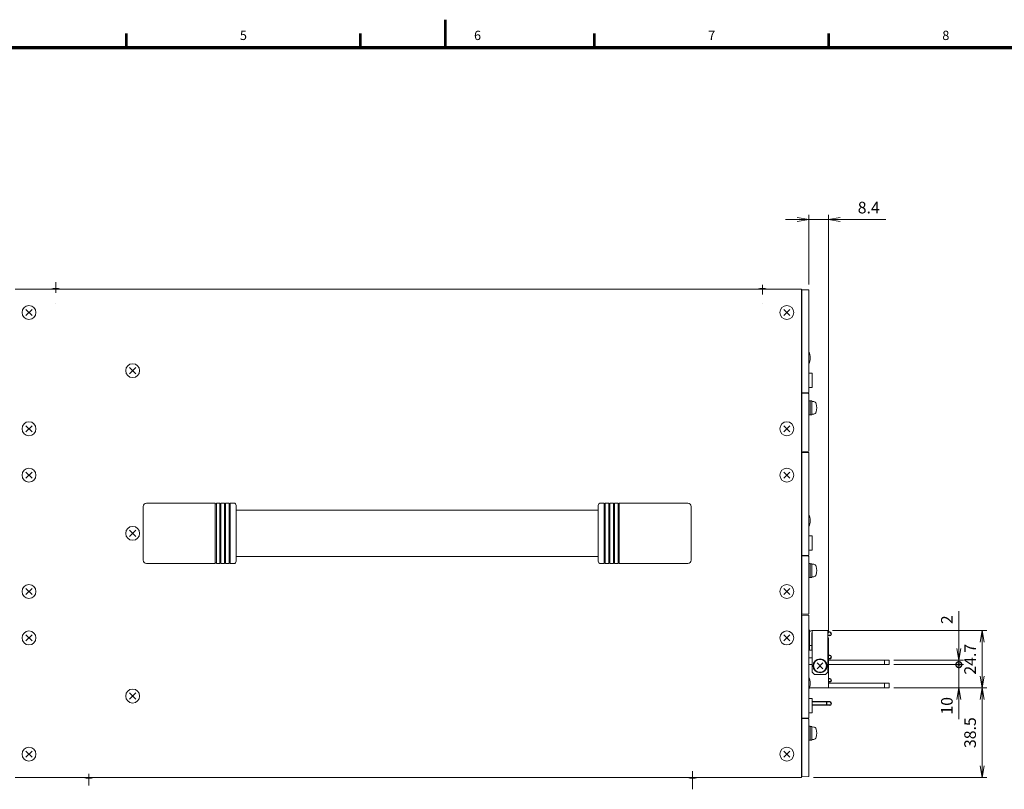
# Model space of a CAD drawing. Units: millimetres. Extents: x 0 to 589, y 4 to 406.
# Drawn here: x 203 to 415, y 240 to 406 of the extents above; entities that cross this region are included whole.
import ezdxf
from ezdxf.enums import TextEntityAlignment as Align

# ---------------------------------------------------------------- set-up
doc = ezdxf.new("R2010")
doc.units = ezdxf.units.MM
doc.linetypes.add('AM_ISO08W050', pattern=[18, 12, -1.5, 3, -1.5])
doc.linetypes.add('AM_ISO08W050x2', pattern=[9, 6, -0.75, 1.5, -0.75])
doc.layers.get('0').update_dxf_attribs({"lineweight": 15})
doc.layers.get('Defpoints').update_dxf_attribs({"lineweight": 15})
for name, color, linetype, lineweight in [('1寸法線', 140, 'Continuous', 15), ('AM_7', 4, 'AM_ISO08W050', 25), ('Z80-3106-06-00', 7, 'Continuous', 20), ('図枠', 3, 'Continuous', 15)]:
    doc.layers.add(name, color=color, linetype=linetype, lineweight=lineweight)
doc.styles.get("Standard").update_dxf_attribs({"font": 'romans.shx', "bigfont": 'bigfont.shx'})
doc.dimstyles.new('AM_JIS(１／２)', dxfattribs={"dimtxt": 2.5, "dimasz": 2.5, "dimexe": 1, "dimexo": 1, "dimgap": 1, "dimtad": 3, "dimlfac": 2, "dimdsep": 46, "dimtxsty": 'STANDARD', "dimblk": 'OPEN', "dimcen": 0, "dimclrd": 256, "dimclre": 256, "dimclrt": 256, "dimadec": 0, "dimazin": 0, "dimtp": 0.1, "dimtm": 0.1, "dimtfac": 0.71, "dimtmove": 0, "dimatfit": 3, "dimldrblk": 'OPEN', "dimfxl": 1, "dimlwd": -1, "dimlwe": -1, "dimarcsym": 0})

# ---------------------------------------------------------------- blocks, each defined once
blk = doc.blocks.new('_DotSmall')
at = {"color": 0, "linetype": 'ByBlock', "const_width": 0.5}
blk.add_lwpolyline([(-0.0625, 0, 1), (0.0625, 0, 1)], format="xyb", close=True, dxfattribs=at)
blk = doc.blocks.new('Open_long')
at = {"color": 0, "linetype": 'ByBlock', "lineweight": -2}
for p, q in [((-2.5, 0), (5, 0)), ((2.5, 0.42), (0, 0)), ((2.5, -0.42), (0, 0))]:
    blk.add_line(p, q, dxfattribs=at)
blk = doc.blocks.new('*D37')
at = {"layer": '1寸法線', "transparency": 16777216}
for p, q in [((391.5, 267.25), (406.5, 267.25)), ((405.5, 267.25), (405.5, 263.25)), ((391.5, 262.25), (406.5, 262.25)), ((405.5, 262.25), (405.5, 255.56))]:
    blk.add_line(p, q, dxfattribs=at)
at = {"layer": 'Defpoints', "color": 0, "transparency": 16777216}
for p in [(390.5, 267.25), (390.5, 262.25), (405.5, 262.25)]:
    blk.add_point(p, dxfattribs=at)
at = {"layer": '1寸法線', "transparency": 16777216}
for name, p, rotation in [('_DotSmall', (405.5, 267.25), 90), ('Open_long', (405.5, 262.25), 270)]:
    blk.add_blockref(name, p, dxfattribs=dict(at, rotation=rotation))
at = {"layer": '1寸法線', "transparency": 16777216, "insert": (403.25, 258.4), "char_height": 2.5, "attachment_point": 5, "rotation": 90}
blk.add_mtext('10', dxfattribs=at)
blk = doc.blocks.new('_Open')
at = {"color": 0, "linetype": 'ByBlock', "lineweight": -2}
for p, q in [((-1, 0.167), (0, 0)), ((-1, -0.167), (0, 0)), ((0, 0), (-1, 0))]:
    blk.add_line(p, q, dxfattribs=at)
blk = doc.blocks.new('*D38')
at = {"layer": '1寸法線', "transparency": 16777216}
for p, q in [((391.5, 262.25), (411.5, 262.25)), ((410.5, 259.75), (410.5, 245.5)), ((374.25, 243), (411.5, 243))]:
    blk.add_line(p, q, dxfattribs=at)
at = {"layer": 'Defpoints', "color": 0, "transparency": 16777216}
for p in [(390.5, 262.25), (373.25, 243), (410.5, 243)]:
    blk.add_point(p, dxfattribs=at)
at = {"layer": '1寸法線', "transparency": 16777216, "xscale": 2.5, "yscale": 2.5, "zscale": 2.5}
for p, rotation in [((410.5, 262.25), 90), ((410.5, 243), 270)]:
    blk.add_blockref('_Open', p, dxfattribs=dict(at, rotation=rotation))
at = {"layer": '1寸法線', "transparency": 16777216, "insert": (408.25, 252.62), "char_height": 2.5, "attachment_point": 5, "rotation": 90}
blk.add_mtext('38.5', dxfattribs=at)
blk = doc.blocks.new('*D39')
at = {"layer": '1寸法線', "transparency": 16777216}
for p, q in [((370.75, 363), (368.25, 363)), ((373.25, 349), (373.25, 364)), ((373.25, 363), (377.45, 363)), ((377.45, 274), (377.45, 364)), ((379.95, 363), (389.81, 363))]:
    blk.add_line(p, q, dxfattribs=at)
at = {"layer": 'Defpoints', "color": 0, "transparency": 16777216}
for p in [(377.45, 363), (373.25, 348), (377.45, 273)]:
    blk.add_point(p, dxfattribs=at)
at = {"layer": '1寸法線', "transparency": 16777216, "xscale": 2.5, "yscale": 2.5, "zscale": 2.5}
blk.add_blockref('_Open', (373.25, 363), dxfattribs=at)
at = {"layer": '1寸法線', "transparency": 16777216, "xscale": 2.5, "yscale": 2.5, "zscale": 2.5, "rotation": 180}
blk.add_blockref('_Open', (377.45, 363), dxfattribs=at)
at = {"layer": '1寸法線', "transparency": 16777216, "insert": (386.13, 365.25), "char_height": 2.5, "attachment_point": 5}
blk.add_mtext('8.4', dxfattribs=at)
blk = doc.blocks.new('*D45')
at = {"layer": '1寸法線', "transparency": 16777216}
for p, q in [((378.35, 274.6), (411.5, 274.6)), ((410.5, 264.75), (410.5, 272.1)), ((391.5, 262.25), (411.5, 262.25))]:
    blk.add_line(p, q, dxfattribs=at)
at = {"layer": 'Defpoints', "color": 0, "transparency": 16777216}
for p in [(377.35, 274.6), (410.5, 274.6), (390.5, 262.25)]:
    blk.add_point(p, dxfattribs=at)
at = {"layer": '1寸法線', "transparency": 16777216, "xscale": 2.5, "yscale": 2.5, "zscale": 2.5}
for p, rotation in [((410.5, 274.6), 90), ((410.5, 262.25), 270)]:
    blk.add_blockref('_Open', p, dxfattribs=dict(at, rotation=rotation))
at = {"layer": '1寸法線', "transparency": 16777216, "insert": (408.25, 268.42), "char_height": 2.5, "attachment_point": 5, "rotation": 90}
blk.add_mtext('24.7', dxfattribs=at)
blk = doc.blocks.new('n33-3000')
at = {"color": 0, "lineweight": 15}
for p, q in [((-1.31, -1.31), (1.31, 1.31)), ((-1.31, 1.31), (1.31, -1.31))]:
    blk.add_line(p, q, dxfattribs=at)
blk.add_circle((0, 0), 3, dxfattribs=at)
blk = doc.blocks.new('n67-3000')
at = {"color": 0, "linetype": 'ByBlock', "lineweight": 15}
for p, q in [((-1.24, -1.24), (1.24, 1.24)), ((-1.24, 1.24), (1.24, -1.24))]:
    blk.add_line(p, q, dxfattribs=at)
for radius in [3, 2.95, 2.75]:
    blk.add_circle((0, 0), radius, dxfattribs=at)
blk = doc.blocks.new('*D72')
at = {"layer": '1寸法線', "transparency": 16777216}
for p, q in [((405.5, 270.75), (405.5, 278.75)), ((391.5, 268.25), (406.5, 268.25)), ((391.5, 267.25), (406.5, 267.25)), ((405.5, 267.25), (405.5, 268.25)), ((405.5, 267.25), (405.5, 262.25))]:
    blk.add_line(p, q, dxfattribs=at)
at = {"layer": 'Defpoints', "color": 0, "transparency": 16777216}
for p in [(390.5, 268.25), (390.5, 267.25), (405.5, 267.25)]:
    blk.add_point(p, dxfattribs=at)
at = {"layer": '1寸法線', "transparency": 16777216, "xscale": 2.5, "yscale": 2.5, "zscale": 2.5}
for name, p, rotation in [('_Open', (405.5, 268.25), 270), ('_DotSmall', (405.5, 267.25), 90)]:
    blk.add_blockref(name, p, dxfattribs=dict(at, rotation=rotation))
at = {"layer": '1寸法線', "transparency": 16777216, "insert": (403.25, 276.92), "char_height": 2.5, "attachment_point": 5, "rotation": 90}
blk.add_mtext('2', dxfattribs=at)

msp = doc.modelspace()

# ---------------------------------------------------------------- linework, layer by layer
at = {"layer": '1寸法線'}
for p, q in [((211.25, 347.2205), (211.25, 349.5553)), ((363.25, 346.9147), (363.25, 348.9438)), ((211.25, 344.8856), (211.25, 344.8856)), ((363.25, 344.8856), (363.25, 344.8856)), ((363.25, 344.8856), (363.25, 344.8856)), ((218.35, 243.729), (218.35, 241.2625)), ((348.25, 240.435), (348.25, 244.308)), ((348.25, 244.169), (348.25, 242.1425))]:
    msp.add_line(p, q, dxfattribs=at)
at = {"layer": 'AM_7', "linetype": 'AM_ISO08W050x2'}
msp.add_line((211.25, 344.8856), (211.25, 344.8856), dxfattribs=at)
at = {"layer": 'Z80-3106-06-00'}
for p, q in [((371.65, 348), (202.5, 348)), ((371.65, 243), (371.65, 348)), ((371.65, 347.45), (371.75, 347.45)), ((371.75, 347.9), (371.75, 325.75)), ((373.152, 347.872), (371.75, 347.9)), ((371.75, 347.45), (371.75, 314.55)), ((373.25, 347.772), (373.25, 325.878)), ((371.65, 347.2), (371.75, 347.2)), ((371.75, 346.95), (371.65, 346.95)), ((373.95, 329.9375), (373.25, 329.9375)), ((373.95, 329.9375), (373.95, 326.8625)), ((373.95, 326.8625), (373.25, 326.8625)), ((373.152, 325.778), (371.75, 325.75)), ((371.75, 325.65), (371.75, 313.1)), ((373.1552, 325.5763), (371.75, 325.65)), ((373.25, 313.2735), (373.25, 325.4765)), ((371.75, 314.55), (371.65, 314.55)), ((371.65, 312.45), (371.75, 312.45)), ((371.65, 312.2), (371.75, 312.2)), ((371.75, 311.95), (371.65, 311.95)), ((371.75, 313.1), (373.1552, 313.1736)), ((373.152, 312.872), (371.75, 312.9)), ((371.75, 312.9), (371.75, 290.75)), ((371.75, 312.45), (371.75, 279.55)), ((373.25, 312.772), (373.25, 290.878)), ((373.95, 294.9375), (373.25, 294.9375)), ((373.95, 294.9375), (373.95, 291.8625)), ((373.152, 290.778), (371.75, 290.75)), ((373.1552, 290.5763), (371.75, 290.65)), ((371.75, 290.65), (371.75, 278.1)), ((373.95, 291.8625), (373.25, 291.8625)), ((373.25, 278.2735), (373.25, 290.4765)), ((371.75, 279.55), (371.65, 279.55)), ((371.65, 277.45), (371.75, 277.45)), ((371.75, 278.1), (373.1552, 278.1736)), ((373.152, 277.872), (371.75, 277.9)), ((371.75, 277.9), (371.75, 255.75)), ((371.75, 277.45), (371.75, 244.55)), ((373.25, 277.772), (373.25, 255.878)), ((371.65, 277.2), (371.75, 277.2)), ((371.75, 276.95), (371.65, 276.95)), ((373.35, 270.35), (373.35, 274.1)), ((373.35, 270.35), (373.35, 274.1)), ((377.35, 274.6), (373.85, 274.6)), ((377.35, 274.6), (373.85, 274.6)), ((373.95, 274.1), (373.85, 274.1)), ((373.85, 270.35), (373.85, 274.1)), ((373.85, 270.35), (373.85, 274.1)), ((373.95, 274.1), (373.85, 274.1)), ((373.85, 274), (373.95, 274)), ((373.95, 265.6), (373.95, 274.6)), ((373.95, 270.85), (373.95, 274.6)), ((377.35, 265.6), (377.35, 274.6)), ((377.35, 270.85), (377.35, 274.6)), ((371.75, 272.15), (371.65, 272.15)), ((373.85, 271.35), (373.35, 271.35)), ((373.85, 271.35), (373.35, 271.35)), ((377.45, 273), (377.35, 273.1)), ((377.45, 273), (377.45, 267.25)), ((371.75, 269.15), (371.65, 269.15)), ((373.85, 270.35), (373.35, 270.35)), ((373.85, 270.35), (373.35, 270.35)), ((373.25, 268.75), (373.95, 268.75)), ((373.25, 267.25), (373.95, 267.25)), ((377.45, 267.75), (377.35, 267.85)), ((390.5, 268.25), (377.45, 268.25)), ((377.45, 267.75), (377.45, 262.25)), ((377.45, 267.25), (390.5, 267.25)), ((389.5, 267.25), (389.5, 268.25)), ((390.5, 267.25), (390.5, 268.25)), ((374.45, 265.1), (373.95, 265.6)), ((374.45, 265.1), (376.85, 265.1)), ((377.35, 265.6), (376.85, 265.1)), ((390.5, 263.25), (377.45, 263.25)), ((389.5, 262.25), (389.5, 263.25)), ((390.5, 262.25), (390.5, 263.25)), ((373.3741, 262.25), (390.5, 262.25)), ((373.95, 259.9375), (373.25, 259.9375)), ((373.95, 259.9375), (373.95, 256.8625)), ((373.95, 256.8625), (373.25, 256.8625)), ((373.152, 255.778), (371.75, 255.75)), ((373.1552, 255.5763), (371.75, 255.65)), ((371.75, 255.65), (371.75, 243.1)), ((373.25, 243.2735), (373.25, 255.4765)), ((371.75, 246.5), (371.65, 246.5)), ((371.75, 245.7), (371.65, 245.7)), ((371.75, 246.5), (371.75, 245.7)), ((371.75, 244.55), (371.65, 244.55)), ((371.65, 243), (202.5, 243)), ((371.75, 243.1), (373.1552, 243.1736))]:
    msp.add_line(p, q, dxfattribs=at)
at = {"layer": 'Z80-3106-06-00', "linetype": 'ByBlock'}
for p, q in [((373.25, 324), (373.25, 321)), ((373.5, 324), (373.25, 324)), ((373.5, 324), (373.5, 321)), ((373.85, 323.975), (373.5, 323.975)), ((373.5, 323.975), (373.5, 321.025)), ((373.85, 323.975), (373.85, 321.025)), ((373.85, 321.125), (373.85, 323.875)), ((374.2814, 323.8372), (373.85, 323.875)), ((373.5, 321), (373.25, 321)), ((373.85, 321.025), (373.5, 321.025)), ((374.2814, 321.1627), (373.85, 321.125)), ((373.5, 289), (373.25, 289)), ((373.25, 289), (373.25, 286)), ((373.5, 289), (373.5, 286)), ((373.5, 288.975), (373.5, 286.025)), ((373.85, 288.975), (373.5, 288.975)), ((373.85, 288.975), (373.85, 286.025)), ((374.2814, 288.8372), (373.85, 288.875)), ((373.85, 286.125), (373.85, 288.875)), ((373.5, 286), (373.25, 286)), ((373.85, 286.025), (373.5, 286.025)), ((374.2814, 286.1627), (373.85, 286.125)), ((373.25, 274), (373.35, 274)), ((373.35, 270.5), (373.35, 274)), ((373.25, 270.5), (373.35, 270.5)), ((373.25, 254), (373.25, 251)), ((373.5, 254), (373.25, 254)), ((373.5, 254), (373.5, 251)), ((373.85, 253.975), (373.5, 253.975)), ((373.5, 253.975), (373.5, 251.025)), ((373.85, 253.975), (373.85, 251.025)), ((373.85, 251.125), (373.85, 253.875)), ((374.2814, 253.8372), (373.85, 253.875)), ((373.5, 251), (373.25, 251)), ((373.85, 251.025), (373.5, 251.025)), ((374.2814, 251.1627), (373.85, 251.125))]:
    msp.add_line(p, q, dxfattribs=at)
at = {"layer": 'Z80-3106-06-00', "linetype": 'Continuous'}
for p, q in [((230.05, 289.75), (230.05, 301.25)), ((230.8, 302), (245.55, 302)), ((245.55, 289), (245.55, 302)), ((245.55, 301.85), (245.8, 301.85)), ((245.8, 302), (246.55, 302)), ((245.8, 289), (245.8, 302)), ((246.55, 289), (246.55, 302)), ((246.55, 301.85), (246.8, 301.85)), ((246.8, 302), (247.55, 302)), ((246.8, 289), (246.8, 302)), ((247.55, 289), (247.55, 302)), ((247.55, 301.85), (247.8, 301.85)), ((247.8, 302), (248.55, 302)), ((247.8, 289), (247.8, 302)), ((248.55, 289), (248.55, 302)), ((248.55, 301.85), (248.8, 301.85)), ((248.8, 302), (249.55, 302)), ((248.8, 289), (248.8, 302)), ((250.05, 289.5), (250.05, 301.5)), ((327.95, 289.5), (327.95, 301.5)), ((329.2, 302), (328.45, 302)), ((329.2, 289), (329.2, 302)), ((329.45, 301.85), (329.2, 301.85)), ((330.2, 302), (329.45, 302)), ((329.45, 289), (329.45, 302)), ((330.2, 289), (330.2, 302)), ((330.45, 301.85), (330.2, 301.85)), ((331.2, 302), (330.45, 302)), ((330.45, 289), (330.45, 302)), ((331.2, 289), (331.2, 302)), ((331.45, 301.85), (331.2, 301.85)), ((332.2, 302), (331.45, 302)), ((331.45, 289), (331.45, 302)), ((332.2, 289), (332.2, 302)), ((332.45, 301.85), (332.2, 301.85)), ((332.45, 289), (332.45, 302)), ((347.2, 302), (332.45, 302)), ((347.95, 289.75), (347.95, 301.25)), ((327.95, 300.5), (250.05, 300.5)), ((327.95, 290.5), (250.05, 290.5)), ((230.8, 289), (245.55, 289)), ((245.55, 289.15), (245.8, 289.15)), ((245.8, 289), (246.55, 289)), ((246.55, 289.15), (246.8, 289.15)), ((246.8, 289), (247.55, 289)), ((247.55, 289.15), (247.8, 289.15)), ((247.8, 289), (248.55, 289)), ((248.55, 289.15), (248.8, 289.15)), ((248.8, 289), (249.55, 289)), ((329.2, 289), (328.45, 289)), ((329.45, 289.15), (329.2, 289.15)), ((330.2, 289), (329.45, 289)), ((330.45, 289.15), (330.2, 289.15)), ((331.2, 289), (330.45, 289)), ((331.45, 289.15), (331.2, 289.15)), ((332.2, 289), (331.45, 289)), ((332.45, 289.15), (332.2, 289.15)), ((347.2, 289), (332.45, 289))]:
    msp.add_line(p, q, dxfattribs=at)
at = {"layer": 'Z80-3106-06-00', "lineweight": -2}
for p, q in [((373.35, 274.675), (373.25, 274.675)), ((373.3659, 274.225), (373.25, 274.225)), ((377.75, 274.225), (377.35, 274.225)), ((377.75, 273.525), (377.35, 273.525)), ((377.75, 269.225), (377.45, 269.225)), ((377.75, 268.525), (377.45, 268.525)), ((377.75, 264.225), (377.45, 264.225)), ((377.75, 263.525), (377.45, 263.525)), ((377.75, 259.225), (373.95, 259.225)), ((377.75, 258.525), (373.95, 258.525))]:
    msp.add_line(p, q, dxfattribs=at)
at = {"layer": 'Z80-3106-06-00', "linetype": 'ByBlock', "lineweight": -2}
for p, q in [((373.35, 274.225), (373.35, 274.675)), ((378.1, 273.875), (378.1, 273.875)), ((378.1, 268.875), (378.1, 268.875)), ((378.1, 263.875), (378.1, 263.875)), ((377.1, 258.525), (377.1, 259.225)), ((378.1, 258.875), (378.1, 258.875))]:
    msp.add_line(p, q, dxfattribs=at)
at = {"layer": 'Z80-3106-06-00'}
for centre, radius, start, end in [((211.25, 344.8045), 3.3893, 70.533164, 109.466836), ((363.25, 344.8045), 3.3893, 70.533164, 109.466836), ((373.15, 347.772), 0.1, 0, 88.854237), ((370.1357, 333.25), 3.3893, 336.760269, 23.239731), ((373.15, 325.878), 0.1, 271.145763, 0), ((373.15, 325.4765), 0.1, 0, 87), ((373.15, 312.772), 0.1, 0, 88.854237), ((373.15, 313.2735), 0.1, 273, 0), ((370.1357, 298.25), 3.3893, 336.760269, 23.239731), ((373.15, 290.878), 0.1, 271.145763, 0), ((373.15, 290.4765), 0.1, 0, 87), ((373.15, 277.772), 0.1, 0, 88.854237), ((373.15, 278.2735), 0.1, 273, 0), ((373.85, 274.1), 0.5, 90, 180), ((373.85, 274.1), 0.5, 90, 180), ((370.1357, 263.25), 3.3893, 336.760269, 23.239731), ((373.15, 255.878), 0.1, 271.145763, 0), ((373.15, 255.4765), 0.1, 0, 87), ((218.35, 246.1955), 3.3893, 250.533164, 289.466836), ((348.25, 246.1955), 3.3893, 250.533164, 289.466836), ((373.15, 243.2735), 0.1, 273, 0)]:
    msp.add_arc(centre, radius, start, end, dxfattribs=at)
at = {"layer": 'Z80-3106-06-00', "linetype": 'ByBlock'}
for centre, radius, start, end in [((374.2291, 323.2395), 0.6, 14.77439, 85.00005), ((371.425, 322.5), 3.5, 345.22561, 14.77437), ((374.2291, 321.7605), 0.6, 274.999954, 345.22561), ((374.2291, 288.2395), 0.6, 14.77439, 85.00005), ((371.425, 287.5), 3.5, 345.22561, 14.77437), ((374.2291, 286.7605), 0.6, 274.999954, 345.22561), ((374.2291, 253.2395), 0.6, 14.77439, 85.00005), ((371.425, 252.5), 3.5, 345.22561, 14.77437), ((374.2291, 251.7605), 0.6, 274.999954, 345.22561)]:
    msp.add_arc(centre, radius, start, end, dxfattribs=at)
at = {"layer": 'Z80-3106-06-00', "linetype": 'Continuous'}
for centre, radius, start, end in [((230.8, 301.25), 0.75, 90, 180), ((249.55, 301.5), 0.5, 0, 90), ((328.45, 301.5), 0.5, 90, 180), ((347.2, 301.25), 0.75, 0, 90), ((230.8, 289.75), 0.75, 180, 270), ((249.55, 289.5), 0.5, 270, 0), ((328.45, 289.5), 0.5, 180, 270), ((347.2, 289.75), 0.75, 270, 0)]:
    msp.add_arc(centre, radius, start, end, dxfattribs=at)
at = {"layer": 'Z80-3106-06-00', "lineweight": -2}
for centre, start, end in [((377.75, 273.875), 0, 90), ((377.75, 273.875), 270, 0), ((377.75, 268.875), 0, 90), ((377.75, 268.875), 270, 0), ((377.75, 263.875), 0, 90), ((377.75, 263.875), 270, 0), ((377.75, 258.875), 0, 90), ((377.75, 258.875), 270, 0)]:
    msp.add_arc(centre, 0.35, start, end, dxfattribs=at)
at = {"layer": '図枠', "lineweight": 53}
for p, q in [((295, 406), (295, 400)), ((226.4436, 400), (226.4436, 403)), ((276.8036, 400), (276.8036, 403)), ((327.1636, 400), (327.1636, 403)), ((377.5236, 400), (377.5236, 403))]:
    msp.add_line(p, q, dxfattribs=at)
at = {"layer": '図枠', "lineweight": 70}
msp.add_line((25, 400), (579, 400), dxfattribs=at)

# ---------------------------------------------------------------- block references
at = {"layer": 'Z80-3106-06-00', "lineweight": 0, "xscale": 0.5, "yscale": 0.5, "zscale": 0.5, "rotation": 270}
for p in [(205.5, 343), (368.5, 343), (227.8, 330.5), (205.5, 318), (368.5, 318), (205.5, 308), (368.5, 308), (227.8, 295.5), (205.5, 283), (368.5, 283), (205.5, 273), (368.5, 273), (227.8, 260.5), (205.5, 248), (368.5, 248)]:
    msp.add_blockref('n33-3000', p, dxfattribs=at)
at = {"layer": 'Z80-3106-06-00', "xscale": 0.5, "yscale": 0.5, "zscale": 0.5, "rotation": 270}
msp.add_blockref('n67-3000', (375.65, 267), dxfattribs=at)

# ---------------------------------------------------------------- texts
at = {"layer": '図枠', "lineweight": 25}
for s, p in [('5', (251.6236, 401)), ('6', (301.9836, 401)), ('7', (352.3436, 401)), ('8', (402.7036, 401))]:
    msp.add_text(s, height=2, dxfattribs=at).set_placement(p, align=Align.BOTTOM_CENTER)

# ---------------------------------------------------------------- dimensions: what is measured, and where the dimension line sits
at = {"layer": '1寸法線'}
dim = msp.add_linear_dim(base=(377.45, 363), p1=(373.25, 348), p2=(377.45, 273), dimstyle='AM_JIS(１／２)', dxfattribs=at)
dim.commit()
dim.dimension.update_dxf_attribs({"geometry": '*D39', "text_midpoint": (386.1286, 365.25)})
dim = msp.add_linear_dim(base=(405.5, 267.25), p1=(390.5, 268.25), p2=(390.5, 267.25), angle=90, dimstyle='AM_JIS(１／２)', override={"dimblk1": 'Open', "dimblk2": 'DotSmall', "dimsah": 1}, dxfattribs=at)
dim.commit()
dim.dimension.update_dxf_attribs({"geometry": '*D72', "text_midpoint": (405.5, 276.9167), "dimtype": 160})
for base, p2, picture, middle in [((410.5, 274.6), (377.35, 274.6), '*D45', (408.25, 268.425)), ((410.5, 243), (373.25, 243), '*D38', (408.25, 252.625))]:
    dim = msp.add_linear_dim(base=base, p1=(390.5, 262.25), p2=p2, angle=90, dimstyle='AM_JIS(１／２)', dxfattribs=at)
    dim.commit()
    dim.dimension.update_dxf_attribs({"geometry": picture, "text_midpoint": middle})
dim = msp.add_linear_dim(base=(405.5, 262.25), p1=(390.5, 267.25), p2=(390.5, 262.25), angle=90, dimstyle='AM_JIS(１／２)', override={"dimasz": 1, "dimblk1": 'DotSmall', "dimblk2": 'Open_long', "dimsah": 1}, dxfattribs=at)
dim.commit()
dim.dimension.update_dxf_attribs({"geometry": '*D37', "text_midpoint": (403.25, 258.4048)})

doc.saveas('drawing.dxf')
